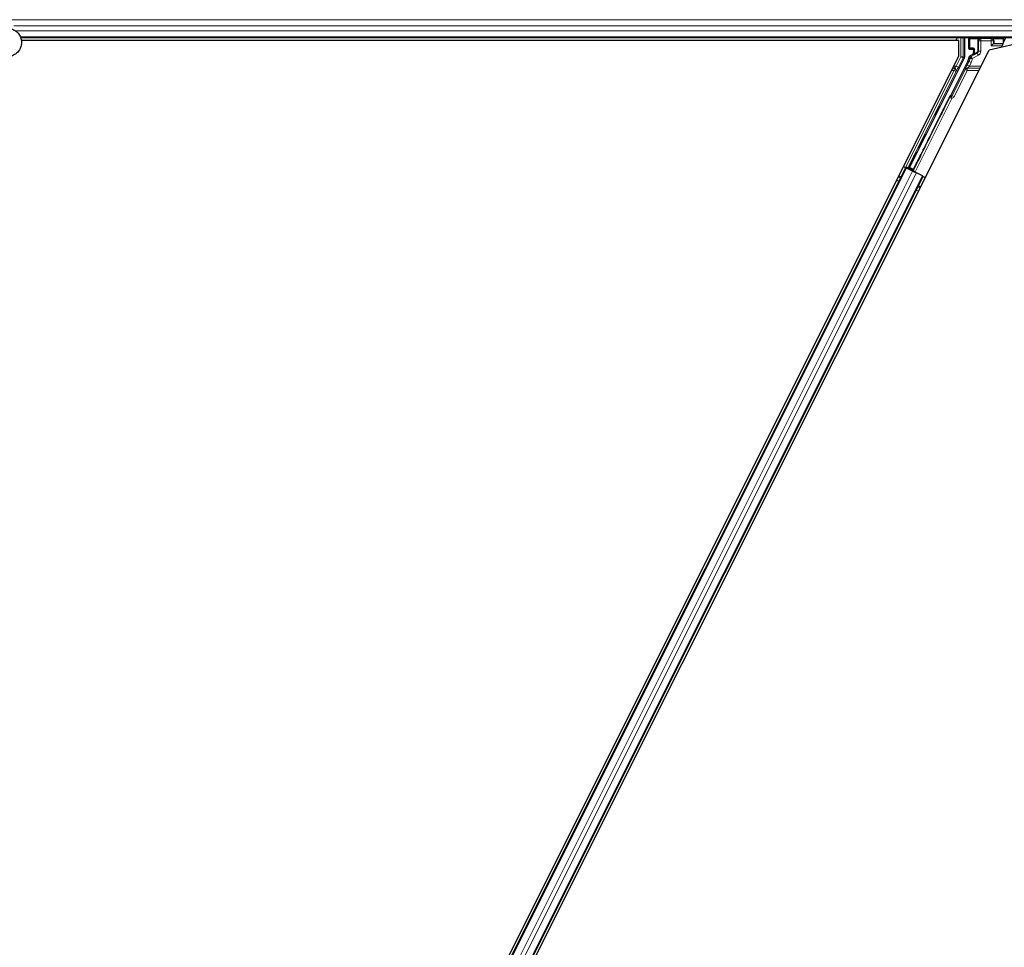
# Model space of a CAD drawing. Units: inches. Extents: x 0.4 to 33.6, y 0.4 to 21.6.
# Drawn here: x 24.7 to 25, y 5 to 5.3 of the extents above; entities that cross this region are included whole.
import ezdxf

# ---------------------------------------------------------------- set-up
doc = ezdxf.new("R2010")
doc.units = ezdxf.units.IN
doc.header["$MEASUREMENT"] = 0
doc.layers.add('Visible (ANSI)', color=7, linetype='Continuous', lineweight=25)
doc.layers.add('Visible Narrow (ANSI)', color=7, linetype='Continuous', lineweight=18)

msp = doc.modelspace()

# ---------------------------------------------------------------- linework, layer by layer
at = {"layer": 'Visible (ANSI)'}
for p, q in [((25.27622, 5.275468), (24.726707, 5.275468)), ((24.968361, 5.274848), (24.726853, 5.274848)), ((24.969107, 5.274838), (24.726854, 5.274838)), ((24.968671, 5.275468), (24.968356, 5.274838)), ((24.969107, 5.270741), (24.969107, 5.274838)), ((24.970534, 5.275468), (24.970534, 5.270548)), ((24.971693, 5.272743), (24.971693, 5.275393)), ((24.987714, 5.274838), (24.976907, 5.272343)), ((24.980746, 5.274454), (24.981253, 5.275468)), ((24.980746, 5.274454), (24.980746, 5.275393)), ((24.743332, 4.805195), (24.976907, 5.272343)), ((24.971893, 5.272543), (24.972695, 5.272543)), ((24.972895, 5.272343), (24.972895, 5.271702)), ((24.977454, 5.273422), (24.978054, 5.274022)), ((24.978054, 5.274022), (24.978134, 5.274022)), ((24.978193, 5.274022), (24.978134, 5.274022)), ((24.978193, 5.274022), (24.980513, 5.274022)), ((24.98023, 5.273422), (24.980054, 5.27307)), ((24.98053, 5.274022), (24.98023, 5.273422)), ((24.980513, 5.274022), (24.98053, 5.274022)), ((24.98053, 5.274022), (24.980571, 5.274104)), ((24.980571, 5.274104), (24.980746, 5.274454)), ((24.737208, 4.806943), (24.969107, 5.270741)), ((24.970471, 5.270279), (24.956327, 5.241991)), ((24.972595, 5.271182), (24.971984, 5.270829)), ((24.971429, 5.269434), (24.967054, 5.260682)), ((24.966795, 5.260384), (24.957345, 5.241482)), ((24.956078, 5.241908), (24.957158, 5.24403)), ((24.752569, 4.836257), (24.955398, 5.241915)), ((24.954835, 5.242197), (24.955398, 5.241915)), ((24.95782, 5.240881), (24.955364, 5.242109)), ((24.955398, 5.241915), (24.955597, 5.241816)), ((24.957153, 5.241038), (24.955597, 5.241816)), ((24.955905, 5.24185), (24.956078, 5.241908)), ((24.957311, 5.241292), (24.956078, 5.241908)), ((24.957194, 5.244013), (24.956176, 5.241941)), ((24.956176, 5.241941), (24.956327, 5.241991)), ((24.956176, 5.241941), (24.957324, 5.241367)), ((24.957345, 5.241482), (24.956327, 5.241991)), ((24.958372, 5.243424), (24.957311, 5.241292)), ((24.957324, 5.241367), (24.958361, 5.243429)), ((24.757041, 4.834021), (24.95987, 5.239679)), ((24.957153, 5.241038), (24.958115, 5.240557)), ((24.957288, 5.241159), (24.957311, 5.241292)), ((24.957324, 5.241367), (24.957345, 5.241482)), ((24.959671, 5.239779), (24.958115, 5.240557)), ((24.959671, 5.239779), (24.95987, 5.239679)), ((24.95987, 5.239679), (24.960434, 5.239397))]:
    msp.add_line(p, q, dxfattribs=at)
for centre, major_axis, ratio, start_param, end_param in [((24.971893, 5.275393), (-0.000141, 0.000141), 0.9996955, 0.3992394, 0.7852459), ((24.980546, 5.275393), (0.000141, 0.000141), 0.9996955, 5.4979394, 5.8839459), ((24.971893, 5.272743), (-0.000141, -0.000141), 0.9996955, 5.4979394, 7.0684312), ((24.972695, 5.272343), (0.000141, 0.000141), 0.9996955, 5.4979394, 7.0684312), ((24.978054, 5.273422), (0, 0.0006), 0.0174551, 0, 0.0174533), ((24.969934, 5.270548), (0.000584, -0.000138), 0.9998392, 6.0513979, 6.5149727), ((24.969193, 5.270552), (0.002434, -0.000574), 0.9998392, 6.0513979, 6.4368004), ((24.972295, 5.271702), (0.00052, -0.0003), 0.9997969, 5.7596745, 6.8066962), ((24.966875, 5.260772), (0.000179, -0.000089), 0.9998477, 5.7847198, 6.2831853), ((24.95697, 5.243609), (-0.00055, -0.0011), 0.0174551, 1.9547688, 4.3284165), ((24.95816, 5.243014), (0.00055, 0.0011), 0.005236, 5.0963614, 7.4700092), ((24.955368, 5.242119), (0.000537, -0.000268), 0.0174551, 4.712389, 6.265732), ((24.957825, 5.24089), (0.000537, -0.000268), 0.0174551, 3.1468286, 4.712389)]:
    msp.add_ellipse(centre, major_axis=major_axis, ratio=ratio, start_param=start_param, end_param=end_param, dxfattribs=at)
for centre, major_axis, ratio in [((24.97622, 5.275423), (-0.00148, 0), 0.0174551), ((24.96349, 5.25665), (0.000577, 0.001154), 0.0174551), ((24.964681, 5.256055), (-0.000577, -0.001154), 0.005236), ((24.959555, 5.248779), (0.000894, 0.001789), 0.0174551), ((24.960745, 5.248184), (-0.000894, -0.001789), 0.005236), ((24.957485, 5.244783), (0.000577, 0.001154), 0.0174551), ((24.9576, 5.244725), (0.000577, 0.001154), 0.0174551), ((24.958716, 5.244168), (-0.000577, -0.001154), 0.005236), ((24.95875, 5.24415), (-0.000577, -0.001154), 0.005236)]:
    msp.add_ellipse(centre, major_axis=major_axis, ratio=ratio, dxfattribs=at)
for points, knots in [([(24.723146, 5.277976), (24.723225, 5.277979), (24.723304, 5.277978), (24.723783, 5.27796), (24.724185, 5.277876), (24.724932, 5.277587), (24.725286, 5.277377), (24.7259, 5.276859), (24.726167, 5.276545), (24.726579, 5.275854), (24.72673, 5.275469), (24.726896, 5.274681), (24.726913, 5.274267), (24.726813, 5.273465), (24.726695, 5.273068), (24.726339, 5.272341), (24.726097, 5.272002), (24.725523, 5.27143), (24.725183, 5.271188), (24.724459, 5.270837), (24.724066, 5.270721), (24.723277, 5.270623), (24.722872, 5.270639), (24.722097, 5.270795), (24.721716, 5.270939), (24.721027, 5.271336), (24.720709, 5.271596), (24.720179, 5.272196), (24.719961, 5.272545), (24.719652, 5.273285), (24.719557, 5.273685), (24.719501, 5.274485), (24.719539, 5.274895), (24.719697, 5.275497), (24.719773, 5.275706), (24.719866, 5.275907)], [10.0079024, 10.0079024, 10.0079024, 10.0079024, 10.0385424, 10.0385424, 10.1935171, 10.1935171, 10.3488002, 10.3488002, 10.5043919, 10.5043919, 10.6602921, 10.6602921, 10.8165008, 10.8165008, 10.9730181, 10.9730181, 11.1298687, 11.1298687, 11.2856943, 11.2856943, 11.4382919, 11.4382919, 11.5888354, 11.5888354, 11.7397012, 11.7397012, 11.8920381, 11.8920381, 12.0447951, 12.0447951, 12.1975369, 12.1975369, 12.3502793, 12.3502793, 12.4345169, 12.4345169, 12.4345169, 12.4345169]), ([(24.971984, 5.270829), (24.971942, 5.270805), (24.971903, 5.270776), (24.971834, 5.270708), (24.971803, 5.27067), (24.971752, 5.270588), (24.971731, 5.270544), (24.9717, 5.270453), (24.97169, 5.270405), (24.971686, 5.270357)], [0, 0, 0, 0, 0.018443045, 0.018443045, 0.036881384, 0.036881384, 0.055319798, 0.055319798, 0.073762776, 0.073762776, 0.073762776, 0.073762776]), ([(24.972791, 5.271069), (24.972791, 5.27107), (24.972792, 5.27107), (24.972937, 5.271153), (24.973058, 5.271279), (24.973129, 5.271408)], [-0.083225687, -0.083225687, -0.083225687, -0.083225687, -0.0827497, -0.0827497, 0, 0, 0, 0]), ([(24.966989, 5.260608), (24.966948, 5.260579), (24.966911, 5.260545), (24.966846, 5.26047), (24.966818, 5.260428), (24.966795, 5.260384)], [0, 0, 0, 0, 0.019000334, 0.019000334, 0.038000618, 0.038000618, 0.038000618, 0.038000618])]:
    msp.add_open_spline(points, degree=3, knots=knots, dxfattribs=at)
at = {"layer": 'Visible Narrow (ANSI)'}
for p, q in [((25.27622, 5.280199), (24.724293, 5.280199)), ((25.27622, 5.278619), (24.724915, 5.278619)), ((25.27622, 5.277317), (24.725586, 5.277317)), ((25.27622, 5.275737), (24.726606, 5.275737)), ((24.969634, 5.275468), (24.969634, 5.270619)), ((24.970234, 5.270619), (24.970234, 5.275468)), ((24.971693, 5.275393), (24.971868, 5.275218)), ((24.971868, 5.275218), (24.971927, 5.275218)), ((24.971868, 5.275218), (24.971868, 5.272918)), ((24.971927, 5.272918), (24.971927, 5.275218)), ((24.971927, 5.275218), (24.974115, 5.27518)), ((24.972068, 5.275418), (24.972018, 5.275468)), ((24.974256, 5.27538), (24.972068, 5.275418)), ((24.974061, 5.274777), (24.974002, 5.274777)), ((24.974002, 5.274777), (24.974002, 5.272126)), ((24.974061, 5.272126), (24.974061, 5.274777)), ((24.974061, 5.274777), (24.974145, 5.274692)), ((24.974745, 5.274692), (24.974145, 5.274692)), ((24.974145, 5.274692), (24.974145, 5.272077)), ((24.974745, 5.275292), (24.974675, 5.275363)), ((24.974745, 5.275292), (24.974745, 5.274692)), ((24.977454, 5.275292), (24.974745, 5.275292)), ((24.974745, 5.274692), (24.977454, 5.274692)), ((24.974745, 5.272077), (24.974745, 5.274692)), ((24.97752, 5.275358), (24.977454, 5.275292)), ((24.977454, 5.274692), (24.977454, 5.275292)), ((24.977454, 5.274692), (24.977454, 5.273422)), ((24.978054, 5.274692), (24.977454, 5.274692)), ((24.980371, 5.275418), (24.977939, 5.275375)), ((24.978054, 5.274692), (24.978134, 5.274773)), ((24.978054, 5.274022), (24.978054, 5.274692)), ((24.97808, 5.275175), (24.980513, 5.275218)), ((24.978134, 5.274773), (24.978134, 5.274022)), ((24.978134, 5.274773), (24.978193, 5.274773)), ((24.978193, 5.274022), (24.978193, 5.274773)), ((24.980421, 5.275468), (24.980371, 5.275418)), ((24.980513, 5.275218), (24.980513, 5.274022)), ((24.980513, 5.275218), (24.980571, 5.275218)), ((24.980571, 5.275218), (24.980746, 5.275393)), ((24.980571, 5.274104), (24.980571, 5.275218)), ((24.971868, 5.272918), (24.971693, 5.272743)), ((24.971927, 5.272918), (24.971868, 5.272918)), ((24.971893, 5.272543), (24.972068, 5.272718)), ((24.972743, 5.272932), (24.971927, 5.272918)), ((24.972068, 5.272718), (24.972884, 5.272732)), ((24.972884, 5.272732), (24.972695, 5.272543)), ((24.972757, 5.272847), (24.972757, 5.272847)), ((24.972895, 5.272343), (24.973091, 5.27254)), ((24.97315, 5.27254), (24.973091, 5.27254)), ((24.973091, 5.27254), (24.973091, 5.271588)), ((24.97315, 5.271588), (24.97315, 5.27254)), ((24.974061, 5.272126), (24.974002, 5.272126)), ((24.974145, 5.272077), (24.974061, 5.272126)), ((24.974745, 5.272077), (24.974145, 5.272077)), ((24.977454, 5.273422), (24.98023, 5.273422)), ((24.969634, 5.270619), (24.968429, 5.268208)), ((24.968965, 5.26794), (24.970171, 5.27035)), ((24.970171, 5.27035), (24.969634, 5.270619)), ((24.969634, 5.270619), (24.970234, 5.270619)), ((24.970171, 5.27035), (24.970471, 5.270279)), ((24.970534, 5.270548), (24.970234, 5.270619)), ((24.972574, 5.27013), (24.971978, 5.270198)), ((24.973845, 5.271557), (24.972274, 5.27065)), ((24.972274, 5.27065), (24.972574, 5.27013)), ((24.972574, 5.27013), (24.974145, 5.271038)), ((24.972791, 5.271069), (24.972595, 5.271182)), ((24.972791, 5.271069), (24.973757, 5.271608)), ((24.973091, 5.271588), (24.972895, 5.271702)), ((24.973091, 5.271588), (24.97315, 5.271588)), ((24.973799, 5.271781), (24.973129, 5.271408)), ((24.973757, 5.271608), (24.973845, 5.271557)), ((24.974145, 5.271038), (24.973845, 5.271557)), ((24.967847, 5.267077), (24.955364, 5.242109)), ((24.967275, 5.267077), (24.967847, 5.267077)), ((24.970736, 5.267345), (24.967335, 5.260542)), ((24.967847, 5.267642), (24.967557, 5.267642)), ((24.968429, 5.268208), (24.96784, 5.268208)), ((24.967847, 5.267642), (24.967847, 5.267077)), ((24.967847, 5.267077), (24.968384, 5.266808)), ((24.967871, 5.260273), (24.971273, 5.267077)), ((24.968429, 5.268208), (24.968965, 5.26794)), ((24.970736, 5.267345), (24.971273, 5.267077)), ((24.974556, 5.267642), (24.971273, 5.267642)), ((24.971273, 5.267077), (24.971273, 5.267642)), ((24.971273, 5.267077), (24.974273, 5.267077)), ((24.97173, 5.269363), (24.971286, 5.268476)), ((24.971823, 5.268208), (24.971286, 5.268476)), ((24.971429, 5.269434), (24.97173, 5.269363)), ((24.972266, 5.269095), (24.97173, 5.269363)), ((24.971823, 5.268208), (24.972266, 5.269095)), ((24.974839, 5.268208), (24.971823, 5.268208)), ((24.955905, 5.24185), (24.968384, 5.266808)), ((24.966765, 5.260113), (24.957288, 5.241159)), ((24.95782, 5.240881), (24.967302, 5.259845)), ((24.967302, 5.259845), (24.966765, 5.260113)), ((24.967335, 5.260542), (24.967054, 5.260682)), ((24.967192, 5.260435), (24.967302, 5.259845)), ((24.967335, 5.260542), (24.967871, 5.260273)), ((24.957194, 5.244013), (24.957158, 5.24403)), ((24.752768, 4.836157), (24.955597, 5.241816)), ((24.958372, 5.243424), (24.958361, 5.243429)), ((24.754325, 4.835379), (24.957153, 5.241038)), ((24.755286, 4.834898), (24.958115, 5.240557)), ((24.756842, 4.83412), (24.959671, 5.239779)), ((24.954058, 5.239234), (24.953494, 5.239516)), ((24.954161, 5.239441), (24.953597, 5.239722)), ((24.9542, 5.239518), (24.953636, 5.2398)), ((24.953631, 5.238382), (24.953068, 5.238664)), ((24.959093, 5.236716), (24.95853, 5.236998)), ((24.959197, 5.236923), (24.958633, 5.237205)), ((24.959235, 5.237), (24.958672, 5.237282)), ((24.958667, 5.235864), (24.958104, 5.236146))]:
    msp.add_line(p, q, dxfattribs=at)
for centre, radius, start, end in [((24.972068, 5.275218), 0.0002, 90, 179.98255), ((24.974745, 5.274692), 0.0006, 90, 179.98255), ((24.977454, 5.274692), 0.0006, 0, 89.98255), ((24.980371, 5.275218), 0.0002, 0, 89.98255), ((24.972068, 5.272918), 0.0002, 180, 269.98255)]:
    msp.add_arc(centre, radius, start, end, dxfattribs=at)
for centre, major_axis, ratio, start_param, end_param in [((24.972068, 5.275218), (0.000003, 0.0002), 0.7070529, 0.0246821, 1.5831374), ((24.974817, 5.274762), (-0.000752, 0.000319), 0.9751956, 6.1452221, 6.6756559), ((24.974675, 5.274762), (-0.000568, 0.000243), 0.9670933, 5.1047656, 6.6752573), ((24.974256, 5.27518), (0.000003, 0.0002), 0.7070529, 0.0246821, 1.5831374), ((24.97752, 5.274758), (0.000568, 0.000243), 0.9670933, 5.8911133, 7.461605), ((24.977939, 5.275175), (-0.000003, 0.0002), 0.7070529, 4.700048, 6.2585033), ((24.977378, 5.274758), (0.000752, 0.000319), 0.9751956, 5.8907147, 6.4211485), ((24.980371, 5.275218), (-0.000003, 0.0002), 0.7070529, 4.700048, 6.2585033), ((24.972068, 5.272918), (0.000003, -0.0002), 0.7070529, 4.700048, 6.2585033), ((24.972743, 5.272532), (0.000376, 0.00016), 0.9751956, 5.8907147, 7.4612064), ((24.972884, 5.272932), (0.000003, -0.0002), 0.7070529, 4.700048, 6.2585033), ((24.972884, 5.272532), (0.000192, 0.000083), 0.9512323, 5.8929392, 7.4634309), ((24.973454, 5.27213), (0.000587, -0.000159), 0.9864376, 5.4974519, 6.5444736), ((24.973595, 5.27213), (0.000393, -0.000108), 0.9797, 5.4978311, 6.5448528), ((24.973545, 5.272077), (0.00052, -0.0003), 0.9993911, 5.7596745, 6.8066962), ((24.973545, 5.272077), (0.001039, -0.0006), 0.9997969, 5.7596745, 6.8066962), ((24.969634, 5.270619), (0.000268, 0.000537), 0.9998562, 4.712389, 5.1759638), ((24.969493, 5.270481), (0.002434, -0.000575), 0.9997621, 6.0513979, 6.4016226), ((24.972574, 5.27013), (-0.00052, -0.0003), 0.9998903, 4.712389, 5.6460627), ((24.969493, 5.270481), (0.003018, -0.000712), 0.9998392, 6.0513979, 6.4016226), ((24.97327, 5.271408), (-0.000195, 0.000046), 0.224484, 0.0197838, 0.8119443), ((24.972477, 5.271597), (0.000593, -0.000163), 0.973048, 0.0334592, 0.2614373), ((24.972335, 5.271597), (0.000787, -0.000215), 0.9797, 0.0336894, 0.2616675), ((24.973657, 5.271781), (0.000097, -0.000175), 0.6578853, 0.0231756, 1.2194364), ((24.968405, 5.268208), (0.0006, 0.0006), 0.019508, 3.5009499, 4.7319093), ((24.967847, 5.267077), (0.000525, -0.000291), 0.927067, 0.0465695, 2.0461382), ((24.968942, 5.26794), (0.0006, 0.0012), 0.0156113, 3.4892374, 4.7201969), ((24.97131, 5.268476), (-0.0006, -0.0012), 0.0156113, 4.7201969, 5.9511563), ((24.971273, 5.267077), (-0.000548, 0.000244), 0.9326139, 5.1056122, 6.2348052), ((24.971846, 5.268208), (-0.0006, -0.0006), 0.019508, 4.7319093, 5.9628687), ((24.967236, 5.260591), (-0.000358, -0.000716), 0.4285801, 5.2110479, 5.6355647), ((24.967302, 5.259845), (-0.00059, -0.00011), 0.9999455, 4.712389, 5.6356212), ((24.967772, 5.260323), (-0.000843, 0.000422), 0.2121402, 0.4984655, 0.9231757), ((24.967156, 5.260631), (0.000179, -0.00009), 0.9989349, 5.3600096, 6.2831853), ((24.967156, 5.260631), (0.000716, -0.000358), 0.9998477, 5.3600096, 6.2831853)]:
    msp.add_ellipse(centre, major_axis=major_axis, ratio=ratio, start_param=start_param, end_param=end_param, dxfattribs=at)
for points, knots in [([(24.974114, 5.27518), (24.974164, 5.275202), (24.974212, 5.275231), (24.974262, 5.275257), (24.974281, 5.275267), (24.9743, 5.275276), (24.974319, 5.275285), (24.974323, 5.275287), (24.974326, 5.275288), (24.974329, 5.27529), (24.974366, 5.275307), (24.974404, 5.275321), (24.974442, 5.275332), (24.974519, 5.275354), (24.974597, 5.275365), (24.974675, 5.275363)], [0.00000878, 0.00000878, 0.00000878, 0.00000878, 0.03748003, 0.03748003, 0.03748003, 0.05174673, 0.05174673, 0.05174673, 0.05428039, 0.05428039, 0.05428039, 0.08142058, 0.08142058, 0.08142058, 0.13634509, 0.13634509, 0.13634509, 0.13634509]), ([(24.974675, 5.275363), (24.974675, 5.275363), (24.974674, 5.275363), (24.974635, 5.275365), (24.974578, 5.275369), (24.974458, 5.275374), (24.974356, 5.275378), (24.974256, 5.27538)], [-0.13634509, -0.13634509, -0.13634509, -0.13634509, -0.13570097, -0.13570097, -0.08142058, -0.05428039, 0, 0, 0, 0]), ([(24.977939, 5.275375), (24.977839, 5.275374), (24.977737, 5.27537), (24.977617, 5.275364), (24.97756, 5.275361), (24.977521, 5.275358), (24.97752, 5.275358), (24.97752, 5.275358)], [-0.13570097, -0.13570097, -0.13570097, -0.13570097, -0.08142058, -0.05428039, 0, 0, 0.00064412, 0.00064412, 0.00064412, 0.00064412]), ([(24.97752, 5.275358), (24.977598, 5.27536), (24.977676, 5.27535), (24.977753, 5.275328), (24.977791, 5.275317), (24.977829, 5.275302), (24.977866, 5.275286), (24.977869, 5.275284), (24.977873, 5.275283), (24.977876, 5.275281), (24.977895, 5.275272), (24.977914, 5.275263), (24.977933, 5.275253), (24.977983, 5.275227), (24.978031, 5.275198), (24.97808, 5.275175)], [-0.00064412, -0.00064412, -0.00064412, -0.00064412, 0.05428039, 0.05428039, 0.05428039, 0.08142058, 0.08142058, 0.08142058, 0.08395461, 0.08395461, 0.08395461, 0.0982233, 0.0982233, 0.0982233, 0.13569222, 0.13569222, 0.13569222, 0.13569222])]:
    msp.add_open_spline(points, degree=3, knots=knots, dxfattribs=at)
for points in [[(24.971686, 5.270357), (24.971784, 5.270304), (24.971881, 5.270251), (24.971978, 5.270198)], [(24.972274, 5.27065), (24.972178, 5.27071), (24.972081, 5.27077), (24.971984, 5.270829)], [(24.973075, 5.271453), (24.973038, 5.271298), (24.972932, 5.271151), (24.972791, 5.271069)]]:
    msp.add_open_spline(points, degree=3, dxfattribs=at)

doc.saveas('drawing.dxf')
